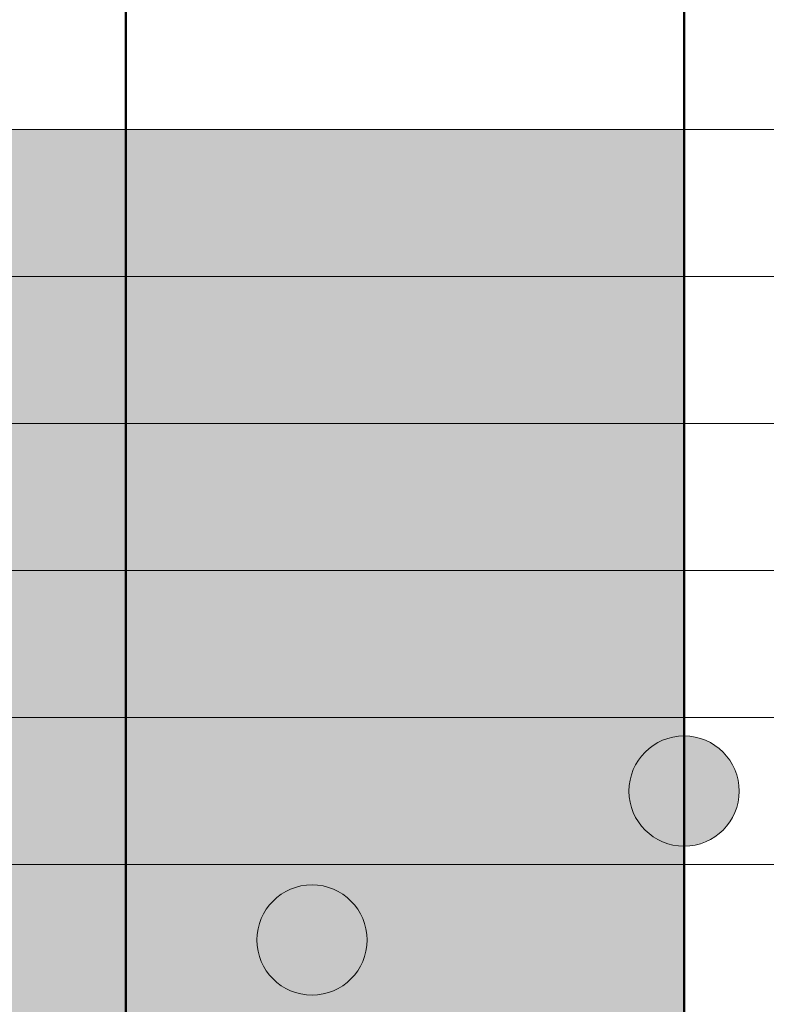
# Model space of a CAD drawing. Units: metres. Extents: x 41085 to 2665767, y 119834 to 1206849.
# Drawn here: x 43544 to 43584, y 120835 to 120888 of the extents above; entities that cross this region are included whole.
import ezdxf

# ---------------------------------------------------------------- set-up
doc = ezdxf.new("R2010")
doc.units = ezdxf.units.M
doc.linetypes.add('AUSGEZOGEN', pattern=[0])
doc.layers.add('XR$3$STANDARD_1', color=7, linetype='AUSGEZOGEN', lineweight=13)
doc.layers.add('XR$4$STANDARD_1', color=7, linetype='AUSGEZOGEN', lineweight=13)

# ---------------------------------------------------------------- blocks, each defined once
blk = doc.blocks.new('COMPLEXOBJECT_223')
at = {"layer": 'XR$4$STANDARD_1', "linetype": 'AUSGEZOGEN', "lineweight": 5, "true_color": 0xc8e61e, "transparency": 33554687}
blk.add_hatch(color=52, dxfattribs=at).paths.add_polyline_path([(-2622188.104, -1085999.933), (-2622188.156, -1085999.935), (-2622188.207, -1085999.939), (-2622188.259, -1085999.943), (-2622188.31, -1085999.948), (-2622188.362, -1085999.953), (-2622188.413, -1085999.96), (-2622188.464, -1085999.968), (-2622188.515, -1085999.976), (-2622188.566, -1085999.986), (-2622188.617, -1085999.996), (-2622188.667, -1086000.007), (-2622188.717, -1086000.019), (-2622188.767, -1086000.032), (-2622188.817, -1086000.046), (-2622188.867, -1086000.061), (-2622188.916, -1086000.076), (-2622188.965, -1086000.093), (-2622189.014, -1086000.11), (-2622189.062, -1086000.128), (-2622189.111, -1086000.147), (-2622189.158, -1086000.167), (-2622189.206, -1086000.188), (-2622189.253, -1086000.209), (-2622189.299, -1086000.231), (-2622189.346, -1086000.254), (-2622189.392, -1086000.278), (-2622189.437, -1086000.303), (-2622189.482, -1086000.328), (-2622189.527, -1086000.355), (-2622189.571, -1086000.382), (-2622189.614, -1086000.409), (-2622189.657, -1086000.438), (-2622189.7, -1086000.467), (-2622189.742, -1086000.497), (-2622189.784, -1086000.528), (-2622189.825, -1086000.559), (-2622189.865, -1086000.592), (-2622189.905, -1086000.624), (-2622189.944, -1086000.658), (-2622189.983, -1086000.692), (-2622190.021, -1086000.727), (-2622190.059, -1086000.763), (-2622190.096, -1086000.799), (-2622190.132, -1086000.836), (-2622190.167, -1086000.873), (-2622190.202, -1086000.912), (-2622190.237, -1086000.95), (-2622190.27, -1086000.99), (-2622190.303, -1086001.03), (-2622190.335, -1086001.07), (-2622190.367, -1086001.111), (-2622190.397, -1086001.153), (-2622190.427, -1086001.195), (-2622190.457, -1086001.237), (-2622190.485, -1086001.28), (-2622190.513, -1086001.324), (-2622190.54, -1086001.368), (-2622190.566, -1086001.413), (-2622190.592, -1086001.458), (-2622190.616, -1086001.503), (-2622190.64, -1086001.549), (-2622190.663, -1086001.595), (-2622190.686, -1086001.642), (-2622190.707, -1086001.689), (-2622190.728, -1086001.736), (-2622190.748, -1086001.784), (-2622190.766, -1086001.832), (-2622190.785, -1086001.881), (-2622190.802, -1086001.929), (-2622190.818, -1086001.978), (-2622190.834, -1086002.028), (-2622190.848, -1086002.077), (-2622190.862, -1086002.127), (-2622190.875, -1086002.177), (-2622190.887, -1086002.227), (-2622190.898, -1086002.278), (-2622190.909, -1086002.329), (-2622190.918, -1086002.379), (-2622190.927, -1086002.43), (-2622190.934, -1086002.482), (-2622190.941, -1086002.533), (-2622190.947, -1086002.584), (-2622190.952, -1086002.636), (-2622190.956, -1086002.687), (-2622190.959, -1086002.739), (-2622190.961, -1086002.791), (-2622190.963, -1086002.842), (-2622190.963, -1086002.894), (-2622190.963, -1086002.946), (-2622190.961, -1086002.997), (-2622190.959, -1086003.049), (-2622190.956, -1086003.101), (-2622190.952, -1086003.152), (-2622190.947, -1086003.204), (-2622190.941, -1086003.255), (-2622190.934, -1086003.306), (-2622190.927, -1086003.357), (-2622190.918, -1086003.408), (-2622190.909, -1086003.459), (-2622190.898, -1086003.51), (-2622190.887, -1086003.56), (-2622190.875, -1086003.611), (-2622190.862, -1086003.661), (-2622190.848, -1086003.71), (-2622190.834, -1086003.76), (-2622190.818, -1086003.809), (-2622190.802, -1086003.858), (-2622190.785, -1086003.907), (-2622190.766, -1086003.956), (-2622190.748, -1086004.004), (-2622190.728, -1086004.051), (-2622190.707, -1086004.099), (-2622190.686, -1086004.146), (-2622190.663, -1086004.193), (-2622190.64, -1086004.239), (-2622190.616, -1086004.285), (-2622190.592, -1086004.33), (-2622190.566, -1086004.375), (-2622190.54, -1086004.42), (-2622190.513, -1086004.464), (-2622190.485, -1086004.507), (-2622190.457, -1086004.551), (-2622190.427, -1086004.593), (-2622190.397, -1086004.635), (-2622190.367, -1086004.677), (-2622190.335, -1086004.718), (-2622190.303, -1086004.758), (-2622190.27, -1086004.798), (-2622190.237, -1086004.837), (-2622190.202, -1086004.876), (-2622190.167, -1086004.914), (-2622190.132, -1086004.952), (-2622190.096, -1086004.989), (-2622190.059, -1086005.025), (-2622190.021, -1086005.061), (-2622189.983, -1086005.095), (-2622189.944, -1086005.13), (-2622189.905, -1086005.163), (-2622189.865, -1086005.196), (-2622189.825, -1086005.228), (-2622189.784, -1086005.26), (-2622189.742, -1086005.291), (-2622189.7, -1086005.321), (-2622189.657, -1086005.35), (-2622189.614, -1086005.378), (-2622189.571, -1086005.406), (-2622189.527, -1086005.433), (-2622189.482, -1086005.46), (-2622189.437, -1086005.485), (-2622189.392, -1086005.51), (-2622189.346, -1086005.534), (-2622189.299, -1086005.557), (-2622189.253, -1086005.579), (-2622189.206, -1086005.6), (-2622189.158, -1086005.621), (-2622189.111, -1086005.641), (-2622189.062, -1086005.66), (-2622189.014, -1086005.678), (-2622188.965, -1086005.695), (-2622188.916, -1086005.711), (-2622188.867, -1086005.727), (-2622188.817, -1086005.742), (-2622188.767, -1086005.755), (-2622188.717, -1086005.768), (-2622188.667, -1086005.78), (-2622188.617, -1086005.792), (-2622188.566, -1086005.802), (-2622188.515, -1086005.811), (-2622188.464, -1086005.82), (-2622188.413, -1086005.828), (-2622188.362, -1086005.834), (-2622188.31, -1086005.84), (-2622188.259, -1086005.845), (-2622188.207, -1086005.849), (-2622188.156, -1086005.852), (-2622188.104, -1086005.855), (-2622188.052, -1086005.856), (-2622188.001, -1086005.856), (-2622187.949, -1086005.856), (-2622187.897, -1086005.855), (-2622187.846, -1086005.852), (-2622187.794, -1086005.849), (-2622187.743, -1086005.845), (-2622187.691, -1086005.84), (-2622187.64, -1086005.834), (-2622187.588, -1086005.828), (-2622187.537, -1086005.82), (-2622187.486, -1086005.811), (-2622187.435, -1086005.802), (-2622187.385, -1086005.792), (-2622187.334, -1086005.78), (-2622187.284, -1086005.768), (-2622187.234, -1086005.755), (-2622187.184, -1086005.742), (-2622187.135, -1086005.727), (-2622187.085, -1086005.711), (-2622187.036, -1086005.695), (-2622186.987, -1086005.678), (-2622186.939, -1086005.66), (-2622186.891, -1086005.641), (-2622186.843, -1086005.621), (-2622186.796, -1086005.6), (-2622186.749, -1086005.579), (-2622186.702, -1086005.557), (-2622186.656, -1086005.534), (-2622186.61, -1086005.51), (-2622186.564, -1086005.485), (-2622186.519, -1086005.46), (-2622186.475, -1086005.433), (-2622186.431, -1086005.406), (-2622186.387, -1086005.378), (-2622186.344, -1086005.35), (-2622186.302, -1086005.321), (-2622186.259, -1086005.291), (-2622186.218, -1086005.26), (-2622186.177, -1086005.228), (-2622186.136, -1086005.196), (-2622186.096, -1086005.163), (-2622186.057, -1086005.13), (-2622186.018, -1086005.095), (-2622185.98, -1086005.061), (-2622185.943, -1086005.025), (-2622185.906, -1086004.989), (-2622185.87, -1086004.952), (-2622185.834, -1086004.914), (-2622185.799, -1086004.876), (-2622185.765, -1086004.837), (-2622185.731, -1086004.798), (-2622185.698, -1086004.758), (-2622185.666, -1086004.718), (-2622185.635, -1086004.677), (-2622185.604, -1086004.635), (-2622185.574, -1086004.593), (-2622185.545, -1086004.551), (-2622185.516, -1086004.507), (-2622185.488, -1086004.464), (-2622185.461, -1086004.42), (-2622185.435, -1086004.375), (-2622185.41, -1086004.33), (-2622185.385, -1086004.285), (-2622185.361, -1086004.239), (-2622185.338, -1086004.193), (-2622185.316, -1086004.146), (-2622185.294, -1086004.099), (-2622185.274, -1086004.051), (-2622185.254, -1086004.004), (-2622185.235, -1086003.956), (-2622185.217, -1086003.907), (-2622185.2, -1086003.858), (-2622185.183, -1086003.809), (-2622185.168, -1086003.76), (-2622185.153, -1086003.71), (-2622185.139, -1086003.661), (-2622185.126, -1086003.611), (-2622185.114, -1086003.56), (-2622185.103, -1086003.51), (-2622185.093, -1086003.459), (-2622185.083, -1086003.408), (-2622185.075, -1086003.357), (-2622185.067, -1086003.306), (-2622185.06, -1086003.255), (-2622185.054, -1086003.204), (-2622185.05, -1086003.152), (-2622185.045, -1086003.101), (-2622185.042, -1086003.049), (-2622185.04, -1086002.997), (-2622185.039, -1086002.946), (-2622185.038, -1086002.894), (-2622185.039, -1086002.842), (-2622185.04, -1086002.791), (-2622185.042, -1086002.739), (-2622185.045, -1086002.687), (-2622185.05, -1086002.636), (-2622185.054, -1086002.584), (-2622185.06, -1086002.533), (-2622185.067, -1086002.482), (-2622185.075, -1086002.43), (-2622185.083, -1086002.379), (-2622185.093, -1086002.329), (-2622185.103, -1086002.278), (-2622185.114, -1086002.227), (-2622185.126, -1086002.177), (-2622185.139, -1086002.127), (-2622185.153, -1086002.077), (-2622185.168, -1086002.028), (-2622185.183, -1086001.978), (-2622185.2, -1086001.929), (-2622185.217, -1086001.881), (-2622185.235, -1086001.832), (-2622185.254, -1086001.784), (-2622185.274, -1086001.736), (-2622185.294, -1086001.689), (-2622185.316, -1086001.642), (-2622185.338, -1086001.595), (-2622185.361, -1086001.549), (-2622185.385, -1086001.503), (-2622185.41, -1086001.458), (-2622185.435, -1086001.413), (-2622185.461, -1086001.368), (-2622185.488, -1086001.324), (-2622185.516, -1086001.28), (-2622185.545, -1086001.237), (-2622185.574, -1086001.195), (-2622185.604, -1086001.153), (-2622185.635, -1086001.111), (-2622185.666, -1086001.07), (-2622185.698, -1086001.03), (-2622185.731, -1086000.99), (-2622185.765, -1086000.95), (-2622185.799, -1086000.912), (-2622185.834, -1086000.873), (-2622185.87, -1086000.836), (-2622185.906, -1086000.799), (-2622185.943, -1086000.763), (-2622185.98, -1086000.727), (-2622186.018, -1086000.692), (-2622186.057, -1086000.658), (-2622186.096, -1086000.624), (-2622186.136, -1086000.592), (-2622186.177, -1086000.559), (-2622186.218, -1086000.528), (-2622186.259, -1086000.497), (-2622186.302, -1086000.467), (-2622186.344, -1086000.438), (-2622186.387, -1086000.409), (-2622186.431, -1086000.382), (-2622186.475, -1086000.355), (-2622186.519, -1086000.328), (-2622186.564, -1086000.303), (-2622186.61, -1086000.278), (-2622186.656, -1086000.254), (-2622186.702, -1086000.231), (-2622186.749, -1086000.209), (-2622186.796, -1086000.188), (-2622186.843, -1086000.167), (-2622186.891, -1086000.147), (-2622186.939, -1086000.128), (-2622186.987, -1086000.11), (-2622187.036, -1086000.093), (-2622187.085, -1086000.076), (-2622187.135, -1086000.061), (-2622187.184, -1086000.046), (-2622187.234, -1086000.032), (-2622187.284, -1086000.019), (-2622187.334, -1086000.007), (-2622187.385, -1085999.996), (-2622187.435, -1085999.986), (-2622187.486, -1085999.976), (-2622187.537, -1085999.968), (-2622187.588, -1085999.96), (-2622187.64, -1085999.953), (-2622187.691, -1085999.948), (-2622187.743, -1085999.943), (-2622187.794, -1085999.939), (-2622187.846, -1085999.935), (-2622187.897, -1085999.933), (-2622187.949, -1085999.932), (-2622188.001, -1085999.931), (-2622188.052, -1085999.932)])
at = {"layer": 'XR$4$STANDARD_1', "color": 71, "linetype": 'AUSGEZOGEN', "lineweight": 5, "transparency": 33554687}
blk.add_circle((-2622188.001, -1086002.894), 2.962, dxfattribs=at)
blk = doc.blocks.new('COMPLEXOBJECT_224')
at = {"layer": 'XR$4$STANDARD_1', "linetype": 'AUSGEZOGEN', "lineweight": 5, "true_color": 0xc8e61e, "transparency": 33554687}
blk.add_hatch(color=52, dxfattribs=at).paths.add_polyline_path([(-2622208.104, -1086007.933), (-2622208.156, -1086007.935), (-2622208.207, -1086007.939), (-2622208.259, -1086007.943), (-2622208.31, -1086007.948), (-2622208.362, -1086007.953), (-2622208.413, -1086007.96), (-2622208.464, -1086007.968), (-2622208.515, -1086007.976), (-2622208.566, -1086007.986), (-2622208.617, -1086007.996), (-2622208.667, -1086008.007), (-2622208.717, -1086008.019), (-2622208.767, -1086008.032), (-2622208.817, -1086008.046), (-2622208.867, -1086008.061), (-2622208.916, -1086008.076), (-2622208.965, -1086008.093), (-2622209.014, -1086008.11), (-2622209.062, -1086008.128), (-2622209.111, -1086008.147), (-2622209.158, -1086008.167), (-2622209.206, -1086008.188), (-2622209.253, -1086008.209), (-2622209.299, -1086008.231), (-2622209.346, -1086008.254), (-2622209.392, -1086008.278), (-2622209.437, -1086008.303), (-2622209.482, -1086008.328), (-2622209.527, -1086008.355), (-2622209.571, -1086008.382), (-2622209.614, -1086008.409), (-2622209.657, -1086008.438), (-2622209.7, -1086008.467), (-2622209.742, -1086008.497), (-2622209.784, -1086008.528), (-2622209.825, -1086008.559), (-2622209.865, -1086008.592), (-2622209.905, -1086008.624), (-2622209.944, -1086008.658), (-2622209.983, -1086008.692), (-2622210.021, -1086008.727), (-2622210.059, -1086008.763), (-2622210.096, -1086008.799), (-2622210.132, -1086008.836), (-2622210.167, -1086008.873), (-2622210.202, -1086008.912), (-2622210.237, -1086008.95), (-2622210.27, -1086008.99), (-2622210.303, -1086009.03), (-2622210.335, -1086009.07), (-2622210.367, -1086009.111), (-2622210.397, -1086009.153), (-2622210.427, -1086009.195), (-2622210.457, -1086009.237), (-2622210.485, -1086009.28), (-2622210.513, -1086009.324), (-2622210.54, -1086009.368), (-2622210.566, -1086009.413), (-2622210.592, -1086009.458), (-2622210.616, -1086009.503), (-2622210.64, -1086009.549), (-2622210.663, -1086009.595), (-2622210.686, -1086009.642), (-2622210.707, -1086009.689), (-2622210.728, -1086009.736), (-2622210.748, -1086009.784), (-2622210.766, -1086009.832), (-2622210.785, -1086009.881), (-2622210.802, -1086009.929), (-2622210.818, -1086009.978), (-2622210.834, -1086010.028), (-2622210.848, -1086010.077), (-2622210.862, -1086010.127), (-2622210.875, -1086010.177), (-2622210.887, -1086010.227), (-2622210.898, -1086010.278), (-2622210.909, -1086010.329), (-2622210.918, -1086010.379), (-2622210.927, -1086010.43), (-2622210.934, -1086010.482), (-2622210.941, -1086010.533), (-2622210.947, -1086010.584), (-2622210.952, -1086010.636), (-2622210.956, -1086010.687), (-2622210.959, -1086010.739), (-2622210.961, -1086010.791), (-2622210.963, -1086010.842), (-2622210.963, -1086010.894), (-2622210.963, -1086010.946), (-2622210.961, -1086010.997), (-2622210.959, -1086011.049), (-2622210.956, -1086011.101), (-2622210.952, -1086011.152), (-2622210.947, -1086011.204), (-2622210.941, -1086011.255), (-2622210.934, -1086011.306), (-2622210.927, -1086011.357), (-2622210.918, -1086011.408), (-2622210.909, -1086011.459), (-2622210.898, -1086011.51), (-2622210.887, -1086011.56), (-2622210.875, -1086011.611), (-2622210.862, -1086011.661), (-2622210.848, -1086011.71), (-2622210.834, -1086011.76), (-2622210.818, -1086011.809), (-2622210.802, -1086011.858), (-2622210.785, -1086011.907), (-2622210.766, -1086011.956), (-2622210.748, -1086012.004), (-2622210.728, -1086012.051), (-2622210.707, -1086012.099), (-2622210.686, -1086012.146), (-2622210.663, -1086012.193), (-2622210.64, -1086012.239), (-2622210.616, -1086012.285), (-2622210.592, -1086012.33), (-2622210.566, -1086012.375), (-2622210.54, -1086012.42), (-2622210.513, -1086012.464), (-2622210.485, -1086012.507), (-2622210.457, -1086012.551), (-2622210.427, -1086012.593), (-2622210.397, -1086012.635), (-2622210.367, -1086012.677), (-2622210.335, -1086012.718), (-2622210.303, -1086012.758), (-2622210.27, -1086012.798), (-2622210.237, -1086012.837), (-2622210.202, -1086012.876), (-2622210.167, -1086012.914), (-2622210.132, -1086012.952), (-2622210.096, -1086012.989), (-2622210.059, -1086013.025), (-2622210.021, -1086013.061), (-2622209.983, -1086013.095), (-2622209.944, -1086013.13), (-2622209.905, -1086013.163), (-2622209.865, -1086013.196), (-2622209.825, -1086013.228), (-2622209.784, -1086013.26), (-2622209.742, -1086013.291), (-2622209.7, -1086013.321), (-2622209.657, -1086013.35), (-2622209.614, -1086013.378), (-2622209.571, -1086013.406), (-2622209.527, -1086013.433), (-2622209.482, -1086013.46), (-2622209.437, -1086013.485), (-2622209.392, -1086013.51), (-2622209.346, -1086013.534), (-2622209.299, -1086013.557), (-2622209.253, -1086013.579), (-2622209.206, -1086013.6), (-2622209.158, -1086013.621), (-2622209.111, -1086013.641), (-2622209.062, -1086013.66), (-2622209.014, -1086013.678), (-2622208.965, -1086013.695), (-2622208.916, -1086013.711), (-2622208.867, -1086013.727), (-2622208.817, -1086013.742), (-2622208.767, -1086013.755), (-2622208.717, -1086013.768), (-2622208.667, -1086013.78), (-2622208.617, -1086013.792), (-2622208.566, -1086013.802), (-2622208.515, -1086013.811), (-2622208.464, -1086013.82), (-2622208.413, -1086013.828), (-2622208.362, -1086013.834), (-2622208.31, -1086013.84), (-2622208.259, -1086013.845), (-2622208.207, -1086013.849), (-2622208.156, -1086013.852), (-2622208.104, -1086013.855), (-2622208.052, -1086013.856), (-2622208.001, -1086013.856), (-2622207.949, -1086013.856), (-2622207.897, -1086013.855), (-2622207.846, -1086013.852), (-2622207.794, -1086013.849), (-2622207.743, -1086013.845), (-2622207.691, -1086013.84), (-2622207.64, -1086013.834), (-2622207.588, -1086013.828), (-2622207.537, -1086013.82), (-2622207.486, -1086013.811), (-2622207.435, -1086013.802), (-2622207.385, -1086013.792), (-2622207.334, -1086013.78), (-2622207.284, -1086013.768), (-2622207.234, -1086013.755), (-2622207.184, -1086013.742), (-2622207.135, -1086013.727), (-2622207.085, -1086013.711), (-2622207.036, -1086013.695), (-2622206.987, -1086013.678), (-2622206.939, -1086013.66), (-2622206.891, -1086013.641), (-2622206.843, -1086013.621), (-2622206.796, -1086013.6), (-2622206.749, -1086013.579), (-2622206.702, -1086013.557), (-2622206.656, -1086013.534), (-2622206.61, -1086013.51), (-2622206.564, -1086013.485), (-2622206.519, -1086013.46), (-2622206.475, -1086013.433), (-2622206.431, -1086013.406), (-2622206.387, -1086013.378), (-2622206.344, -1086013.35), (-2622206.302, -1086013.321), (-2622206.259, -1086013.291), (-2622206.218, -1086013.26), (-2622206.177, -1086013.228), (-2622206.136, -1086013.196), (-2622206.096, -1086013.163), (-2622206.057, -1086013.13), (-2622206.018, -1086013.095), (-2622205.98, -1086013.061), (-2622205.943, -1086013.025), (-2622205.906, -1086012.989), (-2622205.87, -1086012.952), (-2622205.834, -1086012.914), (-2622205.799, -1086012.876), (-2622205.765, -1086012.837), (-2622205.731, -1086012.798), (-2622205.698, -1086012.758), (-2622205.666, -1086012.718), (-2622205.635, -1086012.677), (-2622205.604, -1086012.635), (-2622205.574, -1086012.593), (-2622205.545, -1086012.551), (-2622205.516, -1086012.507), (-2622205.488, -1086012.464), (-2622205.461, -1086012.42), (-2622205.435, -1086012.375), (-2622205.41, -1086012.33), (-2622205.385, -1086012.285), (-2622205.361, -1086012.239), (-2622205.338, -1086012.193), (-2622205.316, -1086012.146), (-2622205.294, -1086012.099), (-2622205.274, -1086012.051), (-2622205.254, -1086012.004), (-2622205.235, -1086011.956), (-2622205.217, -1086011.907), (-2622205.2, -1086011.858), (-2622205.183, -1086011.809), (-2622205.168, -1086011.76), (-2622205.153, -1086011.71), (-2622205.139, -1086011.661), (-2622205.126, -1086011.611), (-2622205.114, -1086011.56), (-2622205.103, -1086011.51), (-2622205.093, -1086011.459), (-2622205.083, -1086011.408), (-2622205.075, -1086011.357), (-2622205.067, -1086011.306), (-2622205.06, -1086011.255), (-2622205.054, -1086011.204), (-2622205.05, -1086011.152), (-2622205.045, -1086011.101), (-2622205.042, -1086011.049), (-2622205.04, -1086010.997), (-2622205.039, -1086010.946), (-2622205.038, -1086010.894), (-2622205.039, -1086010.842), (-2622205.04, -1086010.791), (-2622205.042, -1086010.739), (-2622205.045, -1086010.687), (-2622205.05, -1086010.636), (-2622205.054, -1086010.584), (-2622205.06, -1086010.533), (-2622205.067, -1086010.482), (-2622205.075, -1086010.43), (-2622205.083, -1086010.379), (-2622205.093, -1086010.329), (-2622205.103, -1086010.278), (-2622205.114, -1086010.227), (-2622205.126, -1086010.177), (-2622205.139, -1086010.127), (-2622205.153, -1086010.077), (-2622205.168, -1086010.028), (-2622205.183, -1086009.978), (-2622205.2, -1086009.929), (-2622205.217, -1086009.881), (-2622205.235, -1086009.832), (-2622205.254, -1086009.784), (-2622205.274, -1086009.736), (-2622205.294, -1086009.689), (-2622205.316, -1086009.642), (-2622205.338, -1086009.595), (-2622205.361, -1086009.549), (-2622205.385, -1086009.503), (-2622205.41, -1086009.458), (-2622205.435, -1086009.413), (-2622205.461, -1086009.368), (-2622205.488, -1086009.324), (-2622205.516, -1086009.28), (-2622205.545, -1086009.237), (-2622205.574, -1086009.195), (-2622205.604, -1086009.153), (-2622205.635, -1086009.111), (-2622205.666, -1086009.07), (-2622205.698, -1086009.03), (-2622205.731, -1086008.99), (-2622205.765, -1086008.95), (-2622205.799, -1086008.912), (-2622205.834, -1086008.873), (-2622205.87, -1086008.836), (-2622205.906, -1086008.799), (-2622205.943, -1086008.763), (-2622205.98, -1086008.727), (-2622206.018, -1086008.692), (-2622206.057, -1086008.658), (-2622206.096, -1086008.624), (-2622206.136, -1086008.592), (-2622206.177, -1086008.559), (-2622206.218, -1086008.528), (-2622206.259, -1086008.497), (-2622206.302, -1086008.467), (-2622206.344, -1086008.438), (-2622206.387, -1086008.409), (-2622206.431, -1086008.382), (-2622206.475, -1086008.355), (-2622206.519, -1086008.328), (-2622206.564, -1086008.303), (-2622206.61, -1086008.278), (-2622206.656, -1086008.254), (-2622206.702, -1086008.231), (-2622206.749, -1086008.209), (-2622206.796, -1086008.188), (-2622206.843, -1086008.167), (-2622206.891, -1086008.147), (-2622206.939, -1086008.128), (-2622206.987, -1086008.11), (-2622207.036, -1086008.093), (-2622207.085, -1086008.076), (-2622207.135, -1086008.061), (-2622207.184, -1086008.046), (-2622207.234, -1086008.032), (-2622207.284, -1086008.019), (-2622207.334, -1086008.007), (-2622207.385, -1086007.996), (-2622207.435, -1086007.986), (-2622207.486, -1086007.976), (-2622207.537, -1086007.968), (-2622207.588, -1086007.96), (-2622207.64, -1086007.953), (-2622207.691, -1086007.948), (-2622207.743, -1086007.943), (-2622207.794, -1086007.939), (-2622207.846, -1086007.935), (-2622207.897, -1086007.933), (-2622207.949, -1086007.932), (-2622208.001, -1086007.931), (-2622208.052, -1086007.932)])
at = {"layer": 'XR$4$STANDARD_1', "color": 71, "linetype": 'AUSGEZOGEN', "lineweight": 5, "transparency": 33554687}
blk.add_circle((-2622208.001, -1086010.894), 2.962, dxfattribs=at)

msp = doc.modelspace()

# ---------------------------------------------------------------- hatches: boundary and pattern name
at = {"layer": 'XR$3$STANDARD_1', "linetype": 'AUSGEZOGEN', "lineweight": 100, "transparency": 33554687}
msp.add_hatch(color=1, dxfattribs=at).paths.add_polyline_path([(42782.12, 120866.456), (42782.12, 120858.556), (43579.626, 120858.556), (43579.626, 120882.256), (42994.12, 120882.256), (42994.12, 120866.456)])
at = {"layer": 'XR$3$STANDARD_1', "linetype": 'AUSGEZOGEN', "lineweight": 100, "true_color": 0x2d8600, "transparency": 33554687}
msp.add_hatch(color=86, dxfattribs=at).paths.add_polyline_path([(41699.626, 120795.206), (41830.256, 120795.206), (41830.256, 120803.106), (42025.204, 120803.106), (42025.204, 120795.206), (42686.62, 120795.206), (42686.62, 120803.056), (42782.12, 120803.056), (42782.12, 120795.206), (43579.626, 120795.206), (43579.626, 120818.906), (42514.626, 120818.906), (42514.626, 120834.756), (43579.626, 120834.756), (43579.626, 120858.556), (42779.626, 120858.556), (42779.626, 120850.656), (42670.242, 120850.656), (42670.242, 120858.556), (42025.204, 120858.556), (42025.204, 120850.656), (41943.126, 120850.656), (41943.126, 120858.556), (41800.913, 120858.556), (41800.913, 120850.656), (41699.626, 120850.656)])

# ---------------------------------------------------------------- linework, layer by layer
at = {"layer": 'XR$4$STANDARD_1', "color": 7, "linetype": 'AUSGEZOGEN', "lineweight": 50, "transparency": 33554687}
for p, q in [((43549.626, 121527.756), (43549.626, 119834.106)), ((43579.626, 121527.756), (43579.626, 119834.106))]:
    msp.add_line(p, q, dxfattribs=at)
at = {"layer": 'XR$4$STANDARD_1', "color": 7, "linetype": 'AUSGEZOGEN', "lineweight": 18, "transparency": 33554687}
for p, q in [((43649.626, 120882.256), (41549.626, 120882.256)), ((43649.626, 120874.356), (41549.626, 120874.356)), ((43649.626, 120866.456), (41549.626, 120866.456)), ((43649.626, 120858.556), (41109.626, 120858.556)), ((43649.626, 120850.656), (41549.626, 120850.656)), ((43649.626, 120842.756), (41549.626, 120842.756))]:
    msp.add_line(p, q, dxfattribs=at)

# ---------------------------------------------------------------- block references
at = {"layer": 'XR$4$STANDARD_1', "color": 71, "linetype": 'AUSGEZOGEN', "lineweight": 5, "transparency": 33554687}
for name in ['COMPLEXOBJECT_223', 'COMPLEXOBJECT_224']:
    msp.add_blockref(name, (2665767.627, 1206849.6), dxfattribs=at)

doc.saveas('drawing.dxf')
